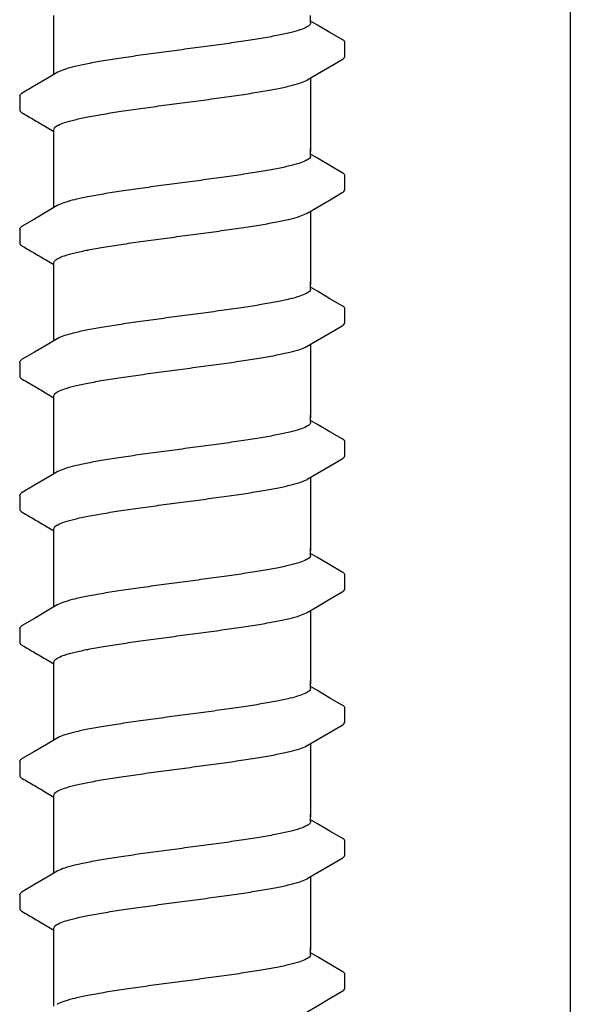
# Model space of a CAD drawing. Extents: x -3 to 189, y -14 to 80.
# Drawn here: x 29 to 30, y 24 to 26 of the extents above; entities that cross this region are included whole.
import ezdxf

# ---------------------------------------------------------------- set-up
doc = ezdxf.new("R2010")
doc.units = 0
doc.header["$MEASUREMENT"] = 0
doc.layers.add('HI-DETL-FINE', color=249, linetype='Continuous')
doc.layers.add('HI-DETL-THIN', color=1, linetype='Continuous')

msp = doc.modelspace()

# ---------------------------------------------------------------- linework, layer by layer
at = {"layer": 'HI-DETL-FINE'}
for p, q in [((29.65872821541354, 26.18929434015165), (29.64539958091353, 26.19717590681832)), ((29.71206624491354, 26.12828496281832), (29.71206892472568, 26.15559914440862)), ((29.07873291691354, 26.05078489765165), (29.07870221076903, 26.02366579419785)), ((29.65872821541354, 25.92979090019497), (29.64539958091353, 25.93767246686163)), ((29.71206624491354, 25.86878152286163), (29.71206892472568, 25.89609570445193)), ((29.07873291691354, 25.79128145769496), (29.07870221076903, 25.76416235424116)), ((29.65872821541354, 25.67028746023827), (29.64539958091353, 25.67816902690494)), ((29.71206624491354, 25.60927808290494), (29.71206892472568, 25.63659226449523)), ((29.07873291691354, 25.53177801773826), (29.07870221076903, 25.50465891428446)), ((29.65872821541354, 25.41078402028158), (29.64539958091353, 25.41866558694825)), ((29.71206624491354, 25.34977464294825), (29.71206892472568, 25.37708882453855)), ((29.07873291691354, 25.27227457778157), (29.07870221076903, 25.24515547432777)), ((29.65872821541354, 25.15128058032489), (29.64539958091353, 25.15916214699156)), ((29.71206624491354, 25.09027120299155), (29.71206892472568, 25.11758538458185)), ((29.07873291691354, 25.01277113782488), (29.07870221076903, 24.98565203437108)), ((29.65872821541354, 24.8917771403682), (29.64539958091353, 24.89965870703487)), ((29.71206624491354, 24.83076776303486), (29.71206892472568, 24.85808194462516)), ((29.07873291691354, 24.75326769786819), (29.07870221076903, 24.72614859441439)), ((29.65872821541354, 24.6322737004115), (29.64539958091353, 24.64015526707817)), ((29.71206624491354, 24.57126432307817), (29.71206892472568, 24.59857850466847)), ((29.07873291691354, 24.49376425791149), (29.07870221076903, 24.46664515445769)), ((29.65872821541354, 24.37277026045481), (29.64539958091353, 24.38065182712148)), ((29.71206624491354, 24.31176088312148), (29.71206892472568, 24.33907506471178))]:
    msp.add_line(p, q, dxfattribs=at)
for points in [[(29.14539958091353, 26.09300917786593), (29.14539958091353, 26.20827118088661)], [(29.64539958091353, 26.19344164598498), (29.64539958091353, 26.20827118088661)], [(29.70700828458022, 26.16094748865165), (29.68312285624687, 26.17491887265162), (29.65872821541354, 26.18929434015165)], [(29.63905338574686, 26.08230801565164), (29.65895960458021, 26.09407884681831), (29.68335359241354, 26.10845346448499), (29.70704976465842, 26.12223878313943)], [(29.15174576758019, 26.09676184231832), (29.1320709515802, 26.0851276143183), (29.10767631058022, 26.07075214631833), (29.08381556941355, 26.05673358115165)], [(29.64539958091353, 26.08606061138481), (29.64539958091353, 25.94295467179409)], [(29.14539958091353, 25.94295467179409), (29.14539958091353, 25.98556394038129)], [(29.14539958091353, 25.83350573790924), (29.14539958091353, 25.94876774092992)], [(29.64539958091353, 25.93393820602829), (29.64539958091353, 25.94876774092992)], [(29.70700828458022, 25.90144404869496), (29.68312285624687, 25.91541543269494), (29.65872821541354, 25.92979090019497)], [(29.63905338574686, 25.82280457569495), (29.65895960458021, 25.83457540686162), (29.68335359241354, 25.8489500245283), (29.70704976465842, 25.86273534318274)], [(29.15174576758019, 25.83725840236163), (29.1320709515802, 25.82562417436161), (29.10767631058022, 25.81124870636165), (29.08381556941355, 25.79723014119497)], [(29.64539958091353, 25.82655717142812), (29.64539958091353, 25.6834512318374)], [(29.14539958091353, 25.6834512318374), (29.14539958091353, 25.7260605004246)], [(29.14539958091353, 25.57400229795254), (29.14539958091353, 25.68926430097322)], [(29.64539958091353, 25.6744347660716), (29.64539958091353, 25.68926430097322)], [(29.70700828458022, 25.64194060873827), (29.68312285624687, 25.65591199273824), (29.65872821541354, 25.67028746023827)], [(29.63905338574686, 25.56330113573826), (29.65895960458021, 25.57507196690493), (29.68335359241354, 25.5894465845716), (29.70704976465842, 25.60323190322605)], [(29.15174576758019, 25.57775496240494), (29.1320709515802, 25.56612073440492), (29.10767631058022, 25.55174526640495), (29.08381556941355, 25.53772670123827)], [(29.64539958091353, 25.56705373147143), (29.64539958091353, 25.42394779188071)], [(29.14539958091353, 25.42394779188071), (29.14539958091353, 25.46655706046791)], [(29.14539958091353, 25.31449885799585), (29.14539958091353, 25.42976086101653)], [(29.64539958091353, 25.41493132611491), (29.64539958091353, 25.42976086101653)], [(29.70700828458022, 25.38243716878158), (29.68312285624687, 25.39640855278155), (29.65872821541354, 25.41078402028158)], [(29.63905338574686, 25.30379769578157), (29.65895960458021, 25.31556852694824), (29.68335359241354, 25.32994314461492), (29.70704976465842, 25.34372846326936)], [(29.15174576758019, 25.31825152244825), (29.1320709515802, 25.30661729444823), (29.10767631058022, 25.29224182644826), (29.08381556941355, 25.27822326128158)], [(29.64539958091353, 25.30755029151474), (29.64539958091353, 25.16444435192402)], [(29.14539958091353, 25.16444435192402), (29.14539958091353, 25.20705362051122)], [(29.14539958091353, 25.05499541803916), (29.14539958091353, 25.17025742105984)], [(29.64539958091353, 25.15542788615821), (29.64539958091353, 25.17025742105984)], [(29.70700828458022, 25.12293372882488), (29.68312285624687, 25.13690511282486), (29.65872821541354, 25.15128058032489)], [(29.63905338574686, 25.04429425582487), (29.65895960458021, 25.05606508699154), (29.68335359241354, 25.07043970465822), (29.70704976465842, 25.08422502331266)], [(29.15174576758019, 25.05874808249155), (29.1320709515802, 25.04711385449153), (29.10767631058022, 25.03273838649157), (29.08381556941355, 25.01871982132489)], [(29.64539958091353, 25.04804685155804), (29.64539958091353, 24.90494091196732)], [(29.14539958091353, 24.90494091196732), (29.14539958091353, 24.94755018055452)], [(29.14539958091353, 24.79549197808247), (29.14539958091353, 24.91075398110315)], [(29.64539958091353, 24.89592444620153), (29.64539958091353, 24.91075398110315)], [(29.70700828458022, 24.86343028886819), (29.68312285624687, 24.87740167286817), (29.65872821541354, 24.8917771403682)], [(29.63905338574686, 24.78479081586818), (29.65895960458021, 24.79656164703486), (29.68335359241354, 24.81093626470153), (29.70704976465842, 24.82472158335597)], [(29.15174576758019, 24.79924464253487), (29.1320709515802, 24.78761041453485), (29.10767631058022, 24.77323494653488), (29.08381556941355, 24.7592163813682)], [(29.64539958091353, 24.78854341160136), (29.64539958091353, 24.64543747201063)], [(29.14539958091353, 24.64543747201063), (29.14539958091353, 24.68804674059783)], [(29.14539958091353, 24.53598853812577), (29.14539958091353, 24.65125054114645)], [(29.64539958091353, 24.63642100624483), (29.64539958091353, 24.65125054114645)], [(29.70700828458022, 24.6039268489115), (29.68312285624687, 24.61789823291147), (29.65872821541354, 24.6322737004115)], [(29.63905338574686, 24.52528737591149), (29.65895960458021, 24.53705820707816), (29.68335359241354, 24.55143282474484), (29.70704976465842, 24.56521814339928)], [(29.15174576758019, 24.53974120257817), (29.1320709515802, 24.52810697457815), (29.10767631058022, 24.51373150657818), (29.08381556941355, 24.4997129414115)], [(29.64539958091353, 24.52903997164466), (29.64539958091353, 24.38593403205394)], [(29.14539958091353, 24.38593403205394), (29.14539958091353, 24.42854330064114)], [(29.14539958091353, 24.27648509816909), (29.14539958091353, 24.39174710118976)], [(29.64539958091353, 24.37691756628814), (29.64539958091353, 24.39174710118976)], [(29.70700828458022, 24.34442340895481), (29.68312285624687, 24.35839479295478), (29.65872821541354, 24.37277026045481)], [(29.63905338574686, 24.2657839359548), (29.65895960458021, 24.27755476712147), (29.68335359241354, 24.29192938478815), (29.70704976465842, 24.30571470344259)]]:
    msp.add_lwpolyline(points, dxfattribs=at)
for points, start_tangent, end_tangent in [([(29.64539958091353, 26.19344164598498), (29.6445491515802, 26.19070595915164), (29.63771149841354, 26.18519737265162), (29.62444861374688, 26.17977044131833), (29.60498788991355, 26.17432510481833), (29.57963488941355, 26.16883023598498), (29.54936355191355, 26.16335721998498), (29.51504130374687, 26.15790450181833), (29.47694729708019, 26.15237550181833), (29.43650317274688, 26.14683468631832), (29.39539958091355, 26.14135828498498)], (0.003915308794749661, -0.999992335149146), (-0.9913191066523959, -0.1314778642429816)), ([(29.39539958091355, 26.14135828498498), (29.3545403095802, 26.13591473198499), (29.31428277774685, 26.13040150731833), (29.27626383274687, 26.12488844665165), (29.24191962141355, 26.11944074965165), (29.21154073641354, 26.11396010781831), (29.18601173541352, 26.10844017915164), (29.16637846891353, 26.10295536148498), (29.15310722524687, 26.09752972681832), (29.15170319058021, 26.09684592998499)], (-0.9913191066269851, -0.1314778644345743), (-0.8921528856179541, -0.4517335815318114)), ([(29.70704976465842, 26.12223878313943), (29.7099963285802, 26.12449175931831), (29.71206624491354, 26.12828496281832)], (0.8444679405210926, 0.5356061028704437), (0.1477714825247383, 0.9890215310863768)), ([(29.39539958091355, 26.03771158498497), (29.43650317274688, 26.04318798631831), (29.47694729708019, 26.04872880181832), (29.51504130374687, 26.05425780181832), (29.54936355191355, 26.05971051998497), (29.57963488941355, 26.06518353598496), (29.60498788991355, 26.07067840481832), (29.62444861374688, 26.07612374131832), (29.63771149841354, 26.08155067265164), (29.6390952350802, 26.08222539665166)], (0.991319106641295, 0.1314778643266801), (0.8920836077738217, 0.4518703760385741)), ([(29.07874619341352, 26.05078408198496), (29.08238053124686, 26.05582240015166), (29.08374939691354, 26.05683108715166)], (0.06132870582260991, 0.9981176232499473), (0.8274455880624192, 0.5615459008808071)), ([(29.14539958091353, 25.98556394038129), (29.1462072585802, 25.98829428151628), (29.1528984705802, 25.99376995934963), (29.16612761324686, 25.99922550351626), (29.18587027058019, 26.0047591573496), (29.21155964508019, 26.01031714768296), (29.24209819974687, 26.01582407518296), (29.27636792324686, 26.02125747184959), (29.31409743891354, 26.02672883268294), (29.35431814108019, 26.03223817018291), (29.39539958091355, 26.03771158468293)], (-0.006879997509265211, 0.9999763325370619), (0.9913191330010991, 0.1314776655784141)), ([(29.37468139824688, 26.03496062465165), (29.39539958091355, 26.03771158498497)], (0.9912598105179966, 0.1319241753880825), (0.9913191063558466, 0.1314778664789082)), ([(29.64539958091353, 25.93393820602829), (29.6445491515802, 25.93120251919495), (29.63771149841354, 25.92569393269493), (29.62444861374688, 25.92026700136164), (29.60498788991355, 25.91482166486164), (29.57963488941355, 25.90932679602829), (29.54936355191355, 25.90385378002829), (29.51504130374687, 25.89840106186164), (29.47694729708019, 25.89287206186165), (29.43650317274688, 25.88733124636163), (29.39539958091355, 25.88185484502829)], (0.003915308794749661, -0.999992335149146), (-0.9913191066523959, -0.1314778642429816)), ([(29.39539958091355, 25.88185484502829), (29.3545403095802, 25.8764112920283), (29.31428277774685, 25.87089806736164), (29.27626383274687, 25.86538500669496), (29.24191962141355, 25.85993730969496), (29.21154073641354, 25.85445666786162), (29.18601173541352, 25.84893673919495), (29.16637846891353, 25.84345192152829), (29.15310722524687, 25.83802628686163), (29.15170319058021, 25.8373424900283)], (-0.9913191066269851, -0.1314778644345743), (-0.8921528856179541, -0.4517335815318114)), ([(29.70704976465842, 25.86273534318274), (29.7099963285802, 25.86498831936162), (29.71206624491354, 25.86878152286163)], (0.8444679405210926, 0.5356061028704437), (0.1477714825247383, 0.9890215310863768)), ([(29.39539958091355, 25.77820814502828), (29.43650317274688, 25.78368454636162), (29.47694729708019, 25.78922536186163), (29.51504130374687, 25.79475436186163), (29.54936355191355, 25.80020708002828), (29.57963488941355, 25.80568009602828), (29.60498788991355, 25.81117496486163), (29.62444861374688, 25.81662030136163), (29.63771149841354, 25.82204723269495), (29.6390952350802, 25.82272195669497)], (0.991319106641295, 0.1314778643266801), (0.8920836077738217, 0.4518703760385741)), ([(29.07874619341352, 25.79128064202828), (29.08238053124686, 25.79631896019497), (29.08374939691354, 25.79732764719497)], (0.06132870582260991, 0.9981176232499473), (0.8274455880624192, 0.5615459008808071)), ([(29.14539958091353, 25.7260605004246), (29.1462072585802, 25.72879084155959), (29.1528984705802, 25.73426651939294), (29.16612761324686, 25.73972206355958), (29.18587027058019, 25.74525571739292), (29.21155964508019, 25.75081370772627), (29.24209819974687, 25.75632063522627), (29.27636792324686, 25.7617540318929), (29.31409743891354, 25.76722539272625), (29.35431814108019, 25.77273473022623), (29.39539958091355, 25.77820814472624)], (-0.006879997509265211, 0.9999763325370619), (0.9913191330010991, 0.1314776655784141)), ([(29.37468139824688, 25.77545718469496), (29.39539958091355, 25.77820814502828)], (0.9912598105179966, 0.1319241753880825), (0.9913191063558466, 0.1314778664789082)), ([(29.64539958091353, 25.6744347660716), (29.6445491515802, 25.67169907923825), (29.63771149841354, 25.66619049273824), (29.62444861374688, 25.66076356140495), (29.60498788991355, 25.65531822490495), (29.57963488941355, 25.64982335607159), (29.54936355191355, 25.6443503400716), (29.51504130374687, 25.63889762190495), (29.47694729708019, 25.63336862190495), (29.43650317274688, 25.62782780640494), (29.39539958091355, 25.6223514050716)], (0.003915308794749661, -0.999992335149146), (-0.9913191066523959, -0.1314778642429816)), ([(29.39539958091355, 25.6223514050716), (29.3545403095802, 25.61690785207161), (29.31428277774685, 25.61139462740495), (29.27626383274687, 25.60588156673826), (29.24191962141355, 25.60043386973827), (29.21154073641354, 25.59495322790492), (29.18601173541352, 25.58943329923825), (29.16637846891353, 25.5839484815716), (29.15310722524687, 25.57852284690493), (29.15170319058021, 25.5778390500716)], (-0.9913191066269851, -0.1314778644345743), (-0.8921528856179541, -0.4517335815318114)), ([(29.70704976465842, 25.60323190322605), (29.7099963285802, 25.60548487940493), (29.71206624491354, 25.60927808290494)], (0.8444679405210926, 0.5356061028704437), (0.1477714825247383, 0.9890215310863768)), ([(29.39539958091355, 25.51870470507158), (29.43650317274688, 25.52418110640492), (29.47694729708019, 25.52972192190494), (29.51504130374687, 25.53525092190493), (29.54936355191355, 25.54070364007158), (29.57963488941355, 25.54617665607158), (29.60498788991355, 25.55167152490493), (29.62444861374688, 25.55711686140494), (29.63771149841354, 25.56254379273825), (29.6390952350802, 25.56321851673827)], (0.991319106641295, 0.1314778643266801), (0.8920836077738217, 0.4518703760385741)), ([(29.07874619341352, 25.53177720207158), (29.08238053124686, 25.53681552023828), (29.08374939691354, 25.53782420723827)], (0.06132870582260991, 0.9981176232499473), (0.8274455880624192, 0.5615459008808071)), ([(29.14539958091353, 25.46655706046791), (29.1462072585802, 25.4692874016029), (29.1528984705802, 25.47476307943624), (29.16612761324686, 25.48021862360288), (29.18587027058019, 25.48575227743622), (29.21155964508019, 25.49131026776958), (29.24209819974687, 25.49681719526957), (29.27636792324686, 25.5022505919362), (29.31409743891354, 25.50772195276956), (29.35431814108019, 25.51323129026953), (29.39539958091355, 25.51870470476955)], (-0.006879997509265211, 0.9999763325370619), (0.9913191330010991, 0.1314776655784141)), ([(29.37468139824688, 25.51595374473827), (29.39539958091355, 25.51870470507158)], (0.9912598105179966, 0.1319241753880825), (0.9913191063558466, 0.1314778664789082)), ([(29.64539958091353, 25.41493132611491), (29.6445491515802, 25.41219563928156), (29.63771149841354, 25.40668705278155), (29.62444861374688, 25.40126012144826), (29.60498788991355, 25.39581478494826), (29.57963488941355, 25.3903199161149), (29.54936355191355, 25.38484690011491), (29.51504130374687, 25.37939418194826), (29.47694729708019, 25.37386518194826), (29.43650317274688, 25.36832436644825), (29.39539958091355, 25.36284796511491)], (0.003915308794749661, -0.999992335149146), (-0.9913191066523959, -0.1314778642429816)), ([(29.39539958091355, 25.36284796511491), (29.3545403095802, 25.35740441211492), (29.31428277774685, 25.35189118744826), (29.27626383274687, 25.34637812678157), (29.24191962141355, 25.34093042978158), (29.21154073641354, 25.33544978794824), (29.18601173541352, 25.32992985928156), (29.16637846891353, 25.32444504161491), (29.15310722524687, 25.31901940694824), (29.15170319058021, 25.31833561011491)], (-0.9913191066269851, -0.1314778644345743), (-0.8921528856179541, -0.4517335815318114)), ([(29.70704976465842, 25.34372846326936), (29.7099963285802, 25.34598143944824), (29.71206624491354, 25.34977464294825)], (0.8444679405210926, 0.5356061028704437), (0.1477714825247383, 0.9890215310863768)), ([(29.39539958091355, 25.2592012651149), (29.43650317274688, 25.26467766644824), (29.47694729708019, 25.27021848194825), (29.51504130374687, 25.27574748194824), (29.54936355191355, 25.2812002001149), (29.57963488941355, 25.28667321611489), (29.60498788991355, 25.29216808494824), (29.62444861374688, 25.29761342144825), (29.63771149841354, 25.30304035278157), (29.6390952350802, 25.30371507678159)], (0.991319106641295, 0.1314778643266801), (0.8920836077738217, 0.4518703760385741)), ([(29.07874619341352, 25.27227376211489), (29.08238053124686, 25.27731208028159), (29.08374939691354, 25.27832076728158)], (0.06132870582260991, 0.9981176232499473), (0.8274455880624192, 0.5615459008808071)), ([(29.14539958091353, 25.20705362051122), (29.1462072585802, 25.20978396164621), (29.1528984705802, 25.21525963947956), (29.16612761324686, 25.22071518364619), (29.18587027058019, 25.22624883747953), (29.21155964508019, 25.23180682781289), (29.24209819974687, 25.23731375531288), (29.27636792324686, 25.24274715197951), (29.31409743891354, 25.24821851281287), (29.35431814108019, 25.25372785031284), (29.39539958091355, 25.25920126481286)], (-0.006879997509265211, 0.9999763325370619), (0.9913191330010991, 0.1314776655784141)), ([(29.37468139824688, 25.25645030478158), (29.39539958091355, 25.2592012651149)], (0.9912598105179966, 0.1319241753880825), (0.9913191063558466, 0.1314778664789082)), ([(29.64539958091353, 25.15542788615821), (29.6445491515802, 25.15269219932487), (29.63771149841354, 25.14718361282485), (29.62444861374688, 25.14175668149156), (29.60498788991355, 25.13631134499156), (29.57963488941355, 25.13081647615821), (29.54936355191355, 25.12534346015821), (29.51504130374687, 25.11989074199156), (29.47694729708019, 25.11436174199157), (29.43650317274688, 25.10882092649155), (29.39539958091355, 25.10334452515821)], (0.003915308794749661, -0.999992335149146), (-0.9913191066523959, -0.1314778642429816)), ([(29.39539958091355, 25.10334452515821), (29.3545403095802, 25.09790097215822), (29.31428277774685, 25.09238774749156), (29.27626383274687, 25.08687468682488), (29.24191962141355, 25.08142698982488), (29.21154073641354, 25.07594634799154), (29.18601173541352, 25.07042641932487), (29.16637846891353, 25.06494160165821), (29.15310722524687, 25.05951596699155), (29.15170319058021, 25.05883217015822)], (-0.9913191066269851, -0.1314778644345743), (-0.8921528856179541, -0.4517335815318114)), ([(29.70704976465842, 25.08422502331266), (29.7099963285802, 25.08647799949154), (29.71206624491354, 25.09027120299155)], (0.8444679405210926, 0.5356061028704437), (0.1477714825247383, 0.9890215310863768)), ([(29.39539958091355, 24.9996978251582), (29.43650317274688, 25.00517422649154), (29.47694729708019, 25.01071504199155), (29.51504130374687, 25.01624404199155), (29.54936355191355, 25.0216967601582), (29.57963488941355, 25.0271697761582), (29.60498788991355, 25.03266464499155), (29.62444861374688, 25.03810998149155), (29.63771149841354, 25.04353691282487), (29.6390952350802, 25.04421163682489)], (0.991319106641295, 0.1314778643266801), (0.8920836077738217, 0.4518703760385741)), ([(29.07874619341352, 25.0127703221582), (29.08238053124686, 25.01780864032489), (29.08374939691354, 25.01881732732489)], (0.06132870582260991, 0.9981176232499473), (0.8274455880624192, 0.5615459008808071)), ([(29.14539958091353, 24.94755018055452), (29.1462072585802, 24.95028052168951), (29.1528984705802, 24.95575619952286), (29.16612761324686, 24.9612117436895), (29.18587027058019, 24.96674539752284), (29.21155964508019, 24.97230338785619), (29.24209819974687, 24.97781031535619), (29.27636792324686, 24.98324371202282), (29.31409743891354, 24.98871507285617), (29.35431814108019, 24.99422441035615), (29.39539958091355, 24.99969782485616)], (-0.006879997509265211, 0.9999763325370619), (0.9913191330010991, 0.1314776655784141)), ([(29.37468139824688, 24.99694686482488), (29.39539958091355, 24.9996978251582)], (0.9912598105179966, 0.1319241753880825), (0.9913191063558466, 0.1314778664789082)), ([(29.64539958091353, 24.89592444620153), (29.6445491515802, 24.89318875936818), (29.63771149841354, 24.88768017286817), (29.62444861374688, 24.88225324153488), (29.60498788991355, 24.87680790503487), (29.57963488941355, 24.87131303620152), (29.54936355191355, 24.86584002020152), (29.51504130374687, 24.86038730203487), (29.47694729708019, 24.85485830203488), (29.43650317274688, 24.84931748653486), (29.39539958091355, 24.84384108520153)], (0.003915308794749661, -0.999992335149146), (-0.9913191066523959, -0.1314778642429816)), ([(29.39539958091355, 24.84384108520153), (29.3545403095802, 24.83839753220153), (29.31428277774685, 24.83288430753488), (29.27626383274687, 24.82737124686819), (29.24191962141355, 24.8219235498682), (29.21154073641354, 24.81644290803485), (29.18601173541352, 24.81092297936818), (29.16637846891353, 24.80543816170152), (29.15310722524687, 24.80001252703486), (29.15170319058021, 24.79932873020153)], (-0.9913191066269851, -0.1314778644345743), (-0.8921528856179541, -0.4517335815318114)), ([(29.70704976465842, 24.82472158335597), (29.7099963285802, 24.82697455953485), (29.71206624491354, 24.83076776303486)], (0.8444679405210926, 0.5356061028704437), (0.1477714825247383, 0.9890215310863768)), ([(29.39539958091355, 24.74019438520151), (29.43650317274688, 24.74567078653485), (29.47694729708019, 24.75121160203486), (29.51504130374687, 24.75674060203486), (29.54936355191355, 24.76219332020151), (29.57963488941355, 24.76766633620151), (29.60498788991355, 24.77316120503486), (29.62444861374688, 24.77860654153486), (29.63771149841354, 24.78403347286818), (29.6390952350802, 24.7847081968682)], (0.991319106641295, 0.1314778643266801), (0.8920836077738217, 0.4518703760385741)), ([(29.07874619341352, 24.75326688220151), (29.08238053124686, 24.75830520036821), (29.08374939691354, 24.7593138873682)], (0.06132870582260991, 0.9981176232499473), (0.8274455880624192, 0.5615459008808071)), ([(29.14539958091353, 24.68804674059783), (29.1462072585802, 24.69077708173283), (29.1528984705802, 24.69625275956617), (29.16612761324686, 24.70170830373281), (29.18587027058019, 24.70724195756615), (29.21155964508019, 24.71279994789951), (29.24209819974687, 24.7183068753995), (29.27636792324686, 24.72374027206613), (29.31409743891354, 24.72921163289949), (29.35431814108019, 24.73472097039946), (29.39539958091355, 24.74019438489947)], (-0.006879997509265211, 0.9999763325370619), (0.9913191330010991, 0.1314776655784141)), ([(29.37468139824688, 24.7374434248682), (29.39539958091355, 24.74019438520151)], (0.9912598105179966, 0.1319241753880825), (0.9913191063558466, 0.1314778664789082)), ([(29.64539958091353, 24.63642100624483), (29.6445491515802, 24.63368531941148), (29.63771149841354, 24.62817673291147), (29.62444861374688, 24.62274980157818), (29.60498788991355, 24.61730446507818), (29.57963488941355, 24.61180959624483), (29.54936355191355, 24.60633658024483), (29.51504130374687, 24.60088386207818), (29.47694729708019, 24.59535486207818), (29.43650317274688, 24.58981404657817), (29.39539958091355, 24.58433764524483)], (0.003915308794749661, -0.999992335149146), (-0.9913191066523959, -0.1314778642429816)), ([(29.39539958091355, 24.58433764524483), (29.3545403095802, 24.57889409224484), (29.31428277774685, 24.57338086757818), (29.27626383274687, 24.56786780691149), (29.24191962141355, 24.5624201099115), (29.21154073641354, 24.55693946807816), (29.18601173541352, 24.55141953941148), (29.16637846891353, 24.54593472174483), (29.15310722524687, 24.54050908707816), (29.15170319058021, 24.53982529024483)], (-0.9913191066269851, -0.1314778644345743), (-0.8921528856179541, -0.4517335815318114)), ([(29.70704976465842, 24.56521814339928), (29.7099963285802, 24.56747111957816), (29.71206624491354, 24.57126432307817)], (0.8444679405210926, 0.5356061028704437), (0.1477714825247383, 0.9890215310863768)), ([(29.39539958091355, 24.48069094524482), (29.43650317274688, 24.48616734657816), (29.47694729708019, 24.49170816207817), (29.51504130374687, 24.49723716207816), (29.54936355191355, 24.50268988024482), (29.57963488941355, 24.50816289624481), (29.60498788991355, 24.51365776507816), (29.62444861374688, 24.51910310157817), (29.63771149841354, 24.52453003291149), (29.6390952350802, 24.52520475691151)], (0.991319106641295, 0.1314778643266801), (0.8920836077738217, 0.4518703760385741)), ([(29.07874619341352, 24.49376344224481), (29.08238053124686, 24.49880176041151), (29.08374939691354, 24.49981044741151)], (0.06132870582260991, 0.9981176232499473), (0.8274455880624192, 0.5615459008808071)), ([(29.14539958091353, 24.42854330064114), (29.1462072585802, 24.43127364177613), (29.1528984705802, 24.43674931960948), (29.16612761324686, 24.44220486377611), (29.18587027058019, 24.44773851760945), (29.21155964508019, 24.45329650794281), (29.24209819974687, 24.4588034354428), (29.27636792324686, 24.46423683210944), (29.31409743891354, 24.46970819294279), (29.35431814108019, 24.47521753044276), (29.39539958091355, 24.48069094494278)], (-0.006879997509265211, 0.9999763325370619), (0.9913191330010991, 0.1314776655784141)), ([(29.37468139824688, 24.4779399849115), (29.39539958091355, 24.48069094524482)], (0.9912598105179966, 0.1319241753880825), (0.9913191063558466, 0.1314778664789082)), ([(29.64539958091353, 24.37691756628814), (29.6445491515802, 24.3741818794548), (29.63771149841354, 24.36867329295478), (29.62444861374688, 24.36324636162149), (29.60498788991355, 24.35780102512149), (29.57963488941355, 24.35230615628814), (29.54936355191355, 24.34683314028814), (29.51504130374687, 24.34138042212149), (29.47694729708019, 24.33585142212149), (29.43650317274688, 24.33031060662148), (29.39539958091355, 24.32483420528814)], (0.003915308794749661, -0.999992335149146), (-0.9913191066523959, -0.1314778642429816)), ([(29.39539958091355, 24.32483420528814), (29.3545403095802, 24.31939065228815), (29.31428277774685, 24.31387742762149), (29.27626383274687, 24.30836436695481), (29.24191962141355, 24.30291666995481), (29.21154073641354, 24.29743602812147), (29.18601173541352, 24.2919160994548), (29.16637846891353, 24.28643128178814), (29.15310722524687, 24.28100564712148), (29.15170319058021, 24.28032185028815)], (-0.9913191066269851, -0.1314778644345743), (-0.8921528856179541, -0.4517335815318114)), ([(29.70704976465842, 24.30571470344259), (29.7099963285802, 24.30796767962147), (29.71206624491354, 24.31176088312148)], (0.8444679405210926, 0.5356061028704437), (0.1477714825247383, 0.9890215310863768))]:
    msp.add_spline(points, degree=3, dxfattribs=dict(at, start_tangent=start_tangent, end_tangent=end_tangent))
for points, knots in [([(29.71206268918403, 26.1554073067639), (29.71208325814102, 26.15568793667493), (29.71179980388838, 26.15825183599657), (29.70899710155788, 26.15990679378108), (29.70700828458022, 26.16094748865165)], [0.1918955684080992, 0.1918955684080992, 0.1918955684080992, 0.1918955684080992, 0.1921461986382026, 0.1941663806634723, 0.1941663806634723, 0.1941663806634723, 0.1941663806634723]), ([(29.07870223329537, 26.02368568904128), (29.07868389076137, 26.02339749176221), (29.07899085863182, 26.02082305286954), (29.08180206001409, 26.01916307650998), (29.08379087699174, 26.01812238163946), (29.09174445701337, 26.01344952687941), (29.09969803706893, 26.00877667210164), (29.10765161712449, 26.00410381732387), (29.11578316406894, 25.99931199482386), (29.12391471101338, 25.99452017232385), (29.13204625795783, 25.98972834982384), (29.13649736560972, 25.98710536579116), (29.14094847326163, 25.98448238175848), (29.14539958091353, 25.98185939772579)], [0.1918886822858281, 0.1918886822858281, 0.1918886822858281, 0.1918886822858281, 0.1921461986382026, 0.1941663806634723, 0.1941663806634723, 0.1941663806634723, 1.194166380663472, 1.194166380663472, 1.194166380663472, 2.194166380663472, 2.194166380663472, 2.194166380663472, 2.741553942011176, 2.741553942011176, 2.741553942011176, 2.741553942011176]), ([(29.71206268918403, 25.89590386680721), (29.71208325814102, 25.89618449671824), (29.71179980388838, 25.89874839603988), (29.70899710155788, 25.90040335382439), (29.70700828458022, 25.90144404869496)], [0.1918955684080992, 0.1918955684080992, 0.1918955684080992, 0.1918955684080992, 0.1921461986382026, 0.1941663806634723, 0.1941663806634723, 0.1941663806634723, 0.1941663806634723]), ([(29.07870223329537, 25.76418224908459), (29.07868389076137, 25.76389405180553), (29.07899085863182, 25.76131961291285), (29.08180206001409, 25.75965963655329), (29.08379087699174, 25.75861894168278), (29.09174445701337, 25.75394608692272), (29.09969803706893, 25.74927323214495), (29.10765161712449, 25.74460037736718), (29.11578316406894, 25.73980855486717), (29.12391471101338, 25.73501673236716), (29.13204625795783, 25.73022490986715), (29.13649736560972, 25.72760192583447), (29.14094847326163, 25.72497894180179), (29.14539958091353, 25.7223559577691)], [0.1918886822858281, 0.1918886822858281, 0.1918886822858281, 0.1918886822858281, 0.1921461986382026, 0.1941663806634723, 0.1941663806634723, 0.1941663806634723, 1.194166380663472, 1.194166380663472, 1.194166380663472, 2.194166380663472, 2.194166380663472, 2.194166380663472, 2.741553942011176, 2.741553942011176, 2.741553942011176, 2.741553942011176]), ([(29.71206268918403, 25.63640042685051), (29.71208325814102, 25.63668105676154), (29.71179980388838, 25.63924495608318), (29.70899710155788, 25.6408999138677), (29.70700828458022, 25.64194060873827)], [0.1918955684080992, 0.1918955684080992, 0.1918955684080992, 0.1918955684080992, 0.1921461986382026, 0.1941663806634723, 0.1941663806634723, 0.1941663806634723, 0.1941663806634723]), ([(29.07870223329537, 25.5046788091279), (29.07868389076137, 25.50439061184883), (29.07899085863182, 25.50181617295615), (29.08180206001409, 25.50015619659659), (29.08379087699174, 25.49911550172608), (29.09174445701337, 25.49444264696602), (29.09969803706893, 25.48976979218826), (29.10765161712449, 25.48509693741049), (29.11578316406894, 25.48030511491048), (29.12391471101338, 25.47551329241047), (29.13204625795783, 25.47072146991046), (29.13649736560972, 25.46809848587777), (29.14094847326163, 25.46547550184509), (29.14539958091353, 25.46285251781241)], [0.1918886822858281, 0.1918886822858281, 0.1918886822858281, 0.1918886822858281, 0.1921461986382026, 0.1941663806634723, 0.1941663806634723, 0.1941663806634723, 1.194166380663472, 1.194166380663472, 1.194166380663472, 2.194166380663472, 2.194166380663472, 2.194166380663472, 2.741553942011176, 2.741553942011176, 2.741553942011176, 2.741553942011176]), ([(29.71206268918403, 25.37689698689383), (29.71208325814102, 25.37717761680485), (29.71179980388838, 25.37974151612649), (29.70899710155788, 25.38139647391101), (29.70700828458022, 25.38243716878158)], [0.1918955684080992, 0.1918955684080992, 0.1918955684080992, 0.1918955684080992, 0.1921461986382026, 0.1941663806634723, 0.1941663806634723, 0.1941663806634723, 0.1941663806634723]), ([(29.07870223329537, 25.24517536917121), (29.07868389076137, 25.24488717189214), (29.07899085863182, 25.24231273299947), (29.08180206001409, 25.2406527566399), (29.08379087699174, 25.23961206176939), (29.09174445701337, 25.23493920700933), (29.09969803706893, 25.23026635223157), (29.10765161712449, 25.2255934974538), (29.11578316406894, 25.22080167495379), (29.12391471101338, 25.21600985245378), (29.13204625795783, 25.21121802995377), (29.13649736560972, 25.20859504592109), (29.14094847326163, 25.2059720618884), (29.14539958091353, 25.20334907785572)], [0.1918886822858281, 0.1918886822858281, 0.1918886822858281, 0.1918886822858281, 0.1921461986382026, 0.1941663806634723, 0.1941663806634723, 0.1941663806634723, 1.194166380663472, 1.194166380663472, 1.194166380663472, 2.194166380663472, 2.194166380663472, 2.194166380663472, 2.741553942011176, 2.741553942011176, 2.741553942011176, 2.741553942011176]), ([(29.71206268918403, 25.11739354693713), (29.71208325814102, 25.11767417684816), (29.71179980388838, 25.1202380761698), (29.70899710155788, 25.12189303395431), (29.70700828458022, 25.12293372882488)], [0.1918955684080992, 0.1918955684080992, 0.1918955684080992, 0.1918955684080992, 0.1921461986382026, 0.1941663806634723, 0.1941663806634723, 0.1941663806634723, 0.1941663806634723]), ([(29.07870223329537, 24.98567192921452), (29.07868389076137, 24.98538373193545), (29.07899085863182, 24.98280929304277), (29.08180206001409, 24.98114931668321), (29.08379087699174, 24.9801086218127), (29.09174445701337, 24.97543576705264), (29.09969803706893, 24.97076291227487), (29.10765161712449, 24.96609005749711), (29.11578316406894, 24.96129823499709), (29.12391471101338, 24.95650641249708), (29.13204625795783, 24.95171458999707), (29.13649736560972, 24.94909160596439), (29.14094847326163, 24.94646862193171), (29.14539958091353, 24.94384563789902)], [0.1918886822858281, 0.1918886822858281, 0.1918886822858281, 0.1918886822858281, 0.1921461986382026, 0.1941663806634723, 0.1941663806634723, 0.1941663806634723, 1.194166380663472, 1.194166380663472, 1.194166380663472, 2.194166380663472, 2.194166380663472, 2.194166380663472, 2.741553942011176, 2.741553942011176, 2.741553942011176, 2.741553942011176]), ([(29.71206268918403, 24.85789010698044), (29.71208325814102, 24.85817073689147), (29.71179980388838, 24.86073463621311), (29.70899710155788, 24.86238959399763), (29.70700828458022, 24.86343028886819)], [0.1918955684080992, 0.1918955684080992, 0.1918955684080992, 0.1918955684080992, 0.1921461986382026, 0.1941663806634723, 0.1941663806634723, 0.1941663806634723, 0.1941663806634723]), ([(29.07870223329537, 24.72616848925783), (29.07868389076137, 24.72588029197876), (29.07899085863182, 24.72330585308608), (29.08180206001409, 24.72164587672652), (29.08379087699174, 24.72060518185601), (29.09174445701337, 24.71593232709595), (29.09969803706893, 24.71125947231818), (29.10765161712449, 24.70658661754042), (29.11578316406894, 24.70179479504041), (29.12391471101338, 24.6970029725404), (29.13204625795783, 24.69221115004039), (29.13649736560972, 24.6895881660077), (29.14094847326163, 24.68696518197502), (29.14539958091353, 24.68434219794234)], [0.1918886822858281, 0.1918886822858281, 0.1918886822858281, 0.1918886822858281, 0.1921461986382026, 0.1941663806634723, 0.1941663806634723, 0.1941663806634723, 1.194166380663472, 1.194166380663472, 1.194166380663472, 2.194166380663472, 2.194166380663472, 2.194166380663472, 2.741553942011176, 2.741553942011176, 2.741553942011176, 2.741553942011176]), ([(29.71206268918403, 24.59838666702375), (29.71208325814102, 24.59866729693477), (29.71179980388838, 24.60123119625641), (29.70899710155788, 24.60288615404093), (29.70700828458022, 24.6039268489115)], [0.1918955684080992, 0.1918955684080992, 0.1918955684080992, 0.1918955684080992, 0.1921461986382026, 0.1941663806634723, 0.1941663806634723, 0.1941663806634723, 0.1941663806634723]), ([(29.07870223329537, 24.46666504930113), (29.07868389076137, 24.46637685202206), (29.07899085863182, 24.46380241312939), (29.08180206001409, 24.46214243676982), (29.08379087699174, 24.46110174189931), (29.09174445701337, 24.45642888713925), (29.09969803706893, 24.45175603236149), (29.10765161712449, 24.44708317758372), (29.11578316406894, 24.44229135508371), (29.12391471101338, 24.4374995325837), (29.13204625795783, 24.43270771008369), (29.13649736560972, 24.43008472605101), (29.14094847326163, 24.42746174201832), (29.14539958091353, 24.42483875798564)], [0.1918886822858281, 0.1918886822858281, 0.1918886822858281, 0.1918886822858281, 0.1921461986382026, 0.1941663806634723, 0.1941663806634723, 0.1941663806634723, 1.194166380663472, 1.194166380663472, 1.194166380663472, 2.194166380663472, 2.194166380663472, 2.194166380663472, 2.741553942011176, 2.741553942011176, 2.741553942011176, 2.741553942011176]), ([(29.71206268918403, 24.33888322706706), (29.71208325814102, 24.33916385697809), (29.71179980388838, 24.34172775629973), (29.70899710155788, 24.34338271408424), (29.70700828458022, 24.34442340895481)], [0.1918955684080992, 0.1918955684080992, 0.1918955684080992, 0.1918955684080992, 0.1921461986382026, 0.1941663806634723, 0.1941663806634723, 0.1941663806634723, 0.1941663806634723])]:
    msp.add_open_spline(points, degree=3, knots=knots, dxfattribs=at)
at = {"layer": 'HI-DETL-THIN'}
msp.add_lwpolyline([(30.15135045658272, 26.98538481238054), (30.15135045658272, 5.476159408491853)], dxfattribs=at)

doc.saveas('drawing.dxf')
